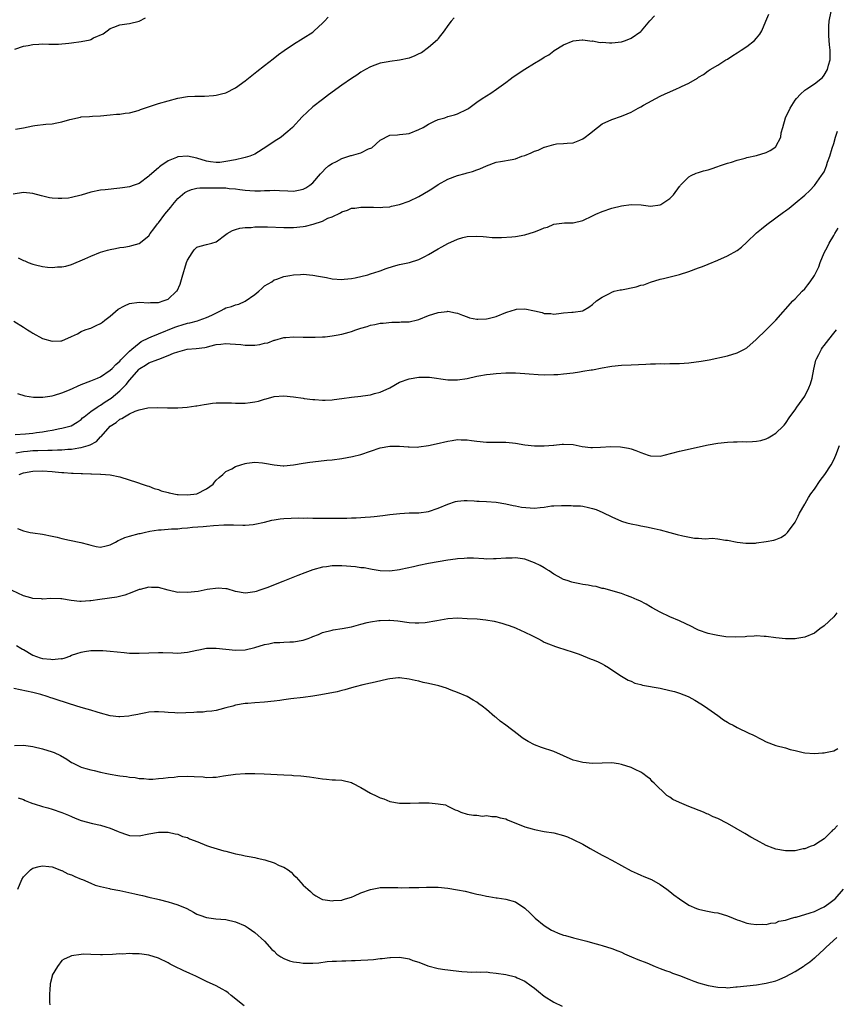
# Model space of a CAD drawing. Units: inches. Extents: x 2499000 to 2502000, y 1479000 to 1482000.
# Drawn here: x 2499142 to 2499312, y 1479797 to 1480001 of the extents above; entities that cross this region are included whole.
import ezdxf

# ---------------------------------------------------------------- set-up
doc = ezdxf.new("R2010")
doc.units = ezdxf.units.IN
doc.header["$MEASUREMENT"] = 0
doc.layers.add('LD24991479_10ft', color=133, linetype='Continuous')

msp = doc.modelspace()

# ---------------------------------------------------------------- linework, layer by layer
at = {"layer": 'LD24991479_10ft'}
for points, elevation in [([(2499141.78, 1479923.78), (2499143.34, 1479923.34), (2499145.08, 1479923.08), (2499147.07, 1479923.07), (2499149, 1479923.35), (2499149.44, 1479923.44), (2499151, 1479923.93), (2499152.59, 1479924.59), (2499155, 1479925.67), (2499157, 1479926.43), (2499158.37, 1479927), (2499159, 1479927.28), (2499161, 1479928.62), (2499161.39, 1479929), (2499162.15, 1479929.85), (2499163, 1479930.54), (2499163.2, 1479930.8), (2499165, 1479932.59), (2499165.47, 1479933), (2499167, 1479934.27), (2499167.44, 1479934.56), (2499169, 1479935.34), (2499169.53, 1479935.53), (2499171, 1479936.15), (2499174.44, 1479937.56), (2499175, 1479937.77), (2499175.96, 1479938.04), (2499177, 1479938.37), (2499177.53, 1479938.47), (2499179.11, 1479938.89), (2499179.48, 1479939), (2499181, 1479939.54), (2499182.08, 1479940.08), (2499184.01, 1479941), (2499184.63, 1479941.37), (2499185, 1479941.57), (2499186.14, 1479941.86), (2499187, 1479942.22), (2499187.66, 1479942.34), (2499189, 1479942.94), (2499191, 1479944.35), (2499191.83, 1479945), (2499192.45, 1479945.55), (2499193, 1479946.11), (2499194.5, 1479947), (2499195, 1479947.38), (2499195.53, 1479947.53), (2499197, 1479948.07), (2499198.25, 1479948.25), (2499199, 1479948.42), (2499200.48, 1479948.48), (2499201, 1479948.53), (2499203, 1479948.36), (2499204.16, 1479948.16), (2499205, 1479947.98), (2499205.85, 1479947.85), (2499207, 1479947.6), (2499209, 1479947.47), (2499209.5, 1479947.5), (2499211, 1479947.67), (2499211.79, 1479947.79), (2499214.43, 1479948.43), (2499215, 1479948.61), (2499216.79, 1479949.21), (2499217, 1479949.27), (2499218.25, 1479949.75), (2499219.77, 1479950.23), (2499221, 1479950.56), (2499223.03, 1479950.97), (2499225, 1479951.59), (2499226.25, 1479952.25), (2499227, 1479952.61), (2499229, 1479953.82), (2499229.78, 1479954.22), (2499231, 1479954.94), (2499233, 1479955.83), (2499234.14, 1479956.14), (2499235, 1479956.35), (2499237, 1479956.46), (2499238.34, 1479956.34), (2499239, 1479956.3), (2499240.18, 1479956.18), (2499242.13, 1479956.13), (2499244.28, 1479956.28), (2499245, 1479956.38), (2499247, 1479956.72), (2499249, 1479957.34), (2499250.21, 1479957.79), (2499251, 1479958.19), (2499251.67, 1479958.33), (2499253, 1479958.92), (2499255.17, 1479959.17), (2499257, 1479959.22), (2499259, 1479959.7), (2499261, 1479960.64), (2499261.71, 1479961), (2499263, 1479961.57), (2499265, 1479962.23), (2499267, 1479962.73), (2499269, 1479963.02), (2499271.08, 1479962.92), (2499273, 1479962.69), (2499275, 1479962.93), (2499275.14, 1479963), (2499277, 1479964.27), (2499277.77, 1479965), (2499279, 1479966.71), (2499279.14, 1479966.86), (2499279.26, 1479967), (2499281, 1479968.75), (2499281.45, 1479969), (2499282.51, 1479969.49), (2499283, 1479969.61), (2499284.03, 1479969.97), (2499285, 1479970.19), (2499285.59, 1479970.41), (2499287, 1479970.86), (2499287.34, 1479971), (2499289, 1479971.55), (2499289.79, 1479971.79), (2499291, 1479972.2), (2499292.62, 1479972.62), (2499293, 1479972.74), (2499295, 1479973.17), (2499297, 1479973.77), (2499297.8, 1479974.2), (2499299, 1479974.96), (2499299.04, 1479975), (2499300.03, 1479977), (2499300.14, 1479977.86), (2499300.44, 1479979), (2499301.03, 1479981), (2499301.97, 1479983), (2499303, 1479984.64), (2499303.27, 1479985), (2499304.1, 1479985.9), (2499305, 1479986.68), (2499305.42, 1479987), (2499307, 1479988.01), (2499308.65, 1479989.35), (2499309, 1479989.82), (2499309.71, 1479991), (2499309.9, 1479991.9), (2499310.25, 1479993), (2499310.27, 1479993.73), (2499310.26, 1479995), (2499310.14, 1479996.14), (2499309.98, 1479997.98), (2499309.97, 1479999), (2499309.99, 1479999.99), (2499310.08, 1480001), (2499310.46, 1480003)], 8060), ([(2499232.31, 1480001.69), (2499231.7, 1480001), (2499231, 1480000.11), (2499230.27, 1479999), (2499229, 1479997.42), (2499228.83, 1479997.17), (2499227, 1479995.56), (2499225.53, 1479994.47), (2499225, 1479994.23), (2499224.19, 1479993.81), (2499223, 1479993.34), (2499221, 1479992.91), (2499219, 1479992.69), (2499218.6, 1479992.6), (2499217, 1479992.32), (2499215.89, 1479991.89), (2499215, 1479991.58), (2499213.94, 1479991), (2499213, 1479990.44), (2499212.15, 1479989.85), (2499211, 1479989.13), (2499209, 1479987.76), (2499206.25, 1479985.75), (2499205, 1479984.8), (2499203, 1479983.23), (2499201.83, 1479982.17), (2499200.83, 1479981.17), (2499198.77, 1479979), (2499197.84, 1479978.16), (2499197, 1479977.45), (2499196.45, 1479977), (2499195, 1479976.04), (2499193.51, 1479975), (2499191, 1479973.46), (2499189.93, 1479973), (2499189, 1479972.72), (2499188.68, 1479972.68), (2499187, 1479972.3), (2499185, 1479971.9), (2499183.74, 1479971.74), (2499183, 1479971.69), (2499181.83, 1479971.83), (2499181, 1479971.98), (2499179, 1479972.64), (2499177, 1479973.05), (2499175, 1479972.86), (2499174.73, 1479972.73), (2499173, 1479972.04), (2499171.47, 1479971), (2499171.2, 1479970.8), (2499171, 1479970.6), (2499169.13, 1479969), (2499169, 1479968.86), (2499167, 1479967.37), (2499165.95, 1479967), (2499165, 1479966.69), (2499163.56, 1479966.44), (2499163, 1479966.36), (2499159.93, 1479966.07), (2499159, 1479965.97), (2499157, 1479965.55), (2499155, 1479964.93), (2499153, 1479964.43), (2499152.35, 1479964.35), (2499151, 1479964.23), (2499150.23, 1479964.23), (2499149, 1479964.32), (2499148.41, 1479964.41), (2499146.78, 1479964.78), (2499145, 1479965.27), (2499143, 1479965.49), (2499140.87, 1479965.13)], 8090), ([(2499141, 1479938.78), (2499143, 1479937.55), (2499143.88, 1479937), (2499144.58, 1479936.58), (2499145, 1479936.29), (2499147, 1479935.24), (2499149, 1479934.68), (2499150.76, 1479934.76), (2499151, 1479934.74), (2499153, 1479935.61), (2499154.21, 1479936.21), (2499155, 1479936.65), (2499155.84, 1479937), (2499156.69, 1479937.31), (2499157, 1479937.39), (2499158.11, 1479937.89), (2499159, 1479938.31), (2499159.4, 1479938.6), (2499159.87, 1479939), (2499161, 1479939.86), (2499162.69, 1479941.31), (2499163.99, 1479942.01), (2499165, 1479942.44), (2499167, 1479942.76), (2499169, 1479942.62), (2499169.33, 1479942.67), (2499171, 1479942.69), (2499171.22, 1479942.78), (2499172, 1479943), (2499173, 1479943.4), (2499174.76, 1479945), (2499174.87, 1479945.13), (2499175.53, 1479946.47), (2499175.68, 1479947), (2499175.9, 1479947.9), (2499176.83, 1479951), (2499177, 1479951.48), (2499178, 1479953), (2499178.42, 1479953.58), (2499179, 1479954.15), (2499179.64, 1479954.36), (2499181, 1479954.73), (2499181.23, 1479954.77), (2499182.08, 1479955), (2499183, 1479955.29), (2499185, 1479956.79), (2499185.25, 1479957), (2499186.36, 1479957.64), (2499187, 1479957.81), (2499187.89, 1479958.11), (2499189, 1479958.23), (2499190.22, 1479958.22), (2499191, 1479958.34), (2499191.6, 1479958.4), (2499193, 1479958.36), (2499193.62, 1479958.38), (2499197, 1479958.26), (2499199, 1479958.25), (2499201, 1479958.45), (2499201.47, 1479958.53), (2499203.07, 1479958.93), (2499205, 1479959.58), (2499206.14, 1479960.14), (2499207, 1479960.47), (2499208.72, 1479961.28), (2499209, 1479961.48), (2499210.19, 1479961.81), (2499211, 1479962.21), (2499211.74, 1479962.26), (2499213, 1479962.45), (2499215.58, 1479962.42), (2499217, 1479962.39), (2499217.54, 1479962.46), (2499219, 1479962.54), (2499219.35, 1479962.65), (2499221, 1479962.99), (2499223, 1479963.72), (2499225, 1479964.64), (2499227, 1479965.83), (2499227.72, 1479966.28), (2499229, 1479967.17), (2499231, 1479968.29), (2499232.99, 1479969.01), (2499234.57, 1479969.43), (2499235, 1479969.57), (2499236.13, 1479969.87), (2499237, 1479970.22), (2499237.61, 1479970.39), (2499239, 1479971.05), (2499241, 1479971.78), (2499241.92, 1479971.92), (2499244.33, 1479972.33), (2499245, 1479972.48), (2499246.36, 1479973), (2499247, 1479973.19), (2499248.31, 1479973.69), (2499249, 1479974.04), (2499249.74, 1479974.26), (2499251, 1479974.91), (2499251.08, 1479974.92), (2499253, 1479975.46), (2499253.56, 1479975.56), (2499255, 1479975.63), (2499255.73, 1479975.73), (2499257, 1479975.77), (2499258.37, 1479976.37), (2499259, 1479976.62), (2499259.45, 1479977), (2499260.35, 1479977.65), (2499262.01, 1479979), (2499263, 1479979.71), (2499265, 1479980.65), (2499267, 1479981.32), (2499268.2, 1479981.8), (2499269, 1479982.16), (2499270.49, 1479983), (2499271, 1479983.26), (2499271.59, 1479983.59), (2499275, 1479985.45), (2499276.05, 1479985.95), (2499277, 1479986.38), (2499278.4, 1479987), (2499279, 1479987.24), (2499279.48, 1479987.48), (2499281, 1479988.18), (2499282.78, 1479989.22), (2499283, 1479989.39), (2499284.02, 1479989.98), (2499285, 1479990.73), (2499285.41, 1479991), (2499287, 1479991.93), (2499288.67, 1479993), (2499289, 1479993.17), (2499290.1, 1479993.9), (2499291, 1479994.45), (2499291.82, 1479995), (2499293, 1479995.75), (2499294.58, 1479997), (2499295, 1479997.47), (2499295.67, 1479998.33), (2499296.12, 1479999), (2499296.96, 1480001), (2499297.53, 1480002.47)], 8070), ([(2499141.24, 1479995.24), (2499143, 1479995.82), (2499143.98, 1479995.98), (2499145, 1479996.18), (2499146.24, 1479996.24), (2499147, 1479996.31), (2499148.26, 1479996.26), (2499149, 1479996.28), (2499150.27, 1479996.27), (2499152.45, 1479996.45), (2499153, 1479996.54), (2499155, 1479996.79), (2499156.82, 1479997.18), (2499157, 1479997.25), (2499157.54, 1479997.54), (2499159.57, 1479998.43), (2499160.39, 1479999), (2499161, 1479999.48), (2499161.78, 1479999.78), (2499163, 1480000.27), (2499164.45, 1480000.45), (2499165, 1480000.53), (2499167, 1480001.02), (2499168.31, 1480001.69)], 8110), ([(2499141.36, 1479978.64), (2499143, 1479978.92), (2499145, 1479979.34), (2499145.36, 1479979.36), (2499147.63, 1479979.63), (2499149, 1479979.76), (2499149.97, 1479979.97), (2499151, 1479980.15), (2499152.64, 1479980.64), (2499154.87, 1479981.13), (2499155, 1479981.17), (2499156.74, 1479981.26), (2499157.32, 1479981.32), (2499159, 1479981.4), (2499161, 1479981.6), (2499162.29, 1479981.71), (2499163, 1479981.75), (2499164.09, 1479981.91), (2499165, 1479981.99), (2499166.33, 1479982.33), (2499167, 1479982.54), (2499167.32, 1479982.68), (2499171, 1479983.92), (2499173, 1479984.53), (2499175, 1479985.05), (2499177, 1479985.39), (2499178.56, 1479985.44), (2499179, 1479985.48), (2499180.54, 1479985.46), (2499182.41, 1479985.59), (2499183, 1479985.66), (2499184.07, 1479985.93), (2499185, 1479986.18), (2499187, 1479987.19), (2499189, 1479988.63), (2499191.42, 1479990.58), (2499193, 1479991.84), (2499194.78, 1479993.22), (2499195.92, 1479994.08), (2499197.08, 1479994.92), (2499199, 1479996.26), (2499203, 1479998.77), (2499203.13, 1479998.87), (2499203.29, 1479999), (2499205, 1480000.59), (2499205.41, 1480001), (2499206.17, 1480001.83)], 8100), ([(2499141.91, 1479951.91), (2499143, 1479951.42), (2499143.31, 1479951.31), (2499144.02, 1479951), (2499145, 1479950.62), (2499145.52, 1479950.48), (2499147, 1479950.12), (2499147.99, 1479950.01), (2499149, 1479949.96), (2499150.07, 1479950.07), (2499151, 1479950.08), (2499151.78, 1479950.22), (2499153, 1479950.55), (2499155.72, 1479951.72), (2499157, 1479952.32), (2499159, 1479953.1), (2499160.48, 1479953.52), (2499161, 1479953.7), (2499162.13, 1479953.87), (2499163, 1479954.1), (2499163.82, 1479954.18), (2499165, 1479954.37), (2499165.51, 1479954.49), (2499167, 1479954.93), (2499169, 1479956.49), (2499169.32, 1479957), (2499170.07, 1479957.93), (2499170.82, 1479959), (2499171, 1479959.19), (2499172.36, 1479961), (2499173.55, 1479962.45), (2499173.98, 1479963), (2499175, 1479964.23), (2499176.49, 1479965.51), (2499177, 1479965.79), (2499177.87, 1479966.13), (2499179, 1479966.36), (2499179.56, 1479966.44), (2499181, 1479966.46), (2499182.46, 1479966.46), (2499183, 1479966.47), (2499183.56, 1479966.44), (2499185, 1479966.44), (2499185.66, 1479966.34), (2499187, 1479966.24), (2499187.9, 1479966.1), (2499189, 1479965.96), (2499189.93, 1479965.93), (2499191, 1479965.85), (2499192.16, 1479965.84), (2499193, 1479965.92), (2499194.11, 1479965.89), (2499195, 1479965.97), (2499196.11, 1479965.89), (2499197.85, 1479965.85), (2499199, 1479965.8), (2499200.04, 1479965.96), (2499201, 1479966.18), (2499201.54, 1479966.46), (2499202.38, 1479967), (2499203, 1479967.52), (2499204.62, 1479969.38), (2499205, 1479969.75), (2499205.59, 1479970.41), (2499206.28, 1479971), (2499207, 1479971.51), (2499207.95, 1479971.95), (2499209, 1479972.52), (2499210.86, 1479973.14), (2499211, 1479973.17), (2499212.45, 1479973.55), (2499213, 1479973.74), (2499214.54, 1479974.54), (2499215.22, 1479974.78), (2499217, 1479976.36), (2499219, 1479977.35), (2499220.57, 1479977.43), (2499221, 1479977.49), (2499222.37, 1479977.63), (2499223, 1479977.73), (2499225, 1479978.54), (2499225.87, 1479979), (2499227, 1479979.69), (2499228.26, 1479980.26), (2499229, 1479980.61), (2499230.38, 1479981), (2499231, 1479981.22), (2499232.4, 1479981.6), (2499233, 1479981.82), (2499235, 1479982.75), (2499235.13, 1479982.87), (2499235.35, 1479983), (2499237, 1479984.21), (2499238.13, 1479985), (2499239.89, 1479986.11), (2499241.09, 1479986.91), (2499243, 1479988.3), (2499243.9, 1479989), (2499244.55, 1479989.45), (2499247, 1479991.04), (2499249, 1479992.31), (2499250.15, 1479993), (2499250.67, 1479993.33), (2499251, 1479993.57), (2499251.93, 1479994.07), (2499253, 1479994.88), (2499253.08, 1479994.91), (2499255, 1479996.08), (2499257, 1479996.93), (2499258.84, 1479997.16), (2499259, 1479997.17), (2499260.9, 1479996.9), (2499261, 1479996.91), (2499262.61, 1479996.61), (2499263, 1479996.64), (2499264.53, 1479996.53), (2499265, 1479996.56), (2499267, 1479996.75), (2499267.82, 1479997), (2499269, 1479997.49), (2499271, 1479998.89), (2499271.13, 1479999), (2499272.89, 1480001.11), (2499273.87, 1480002.13)], 8080), ([(2499141.31, 1479915.31), (2499143.45, 1479915.45), (2499145, 1479915.61), (2499145.72, 1479915.72), (2499147, 1479915.88), (2499148.1, 1479916.1), (2499149, 1479916.22), (2499150.53, 1479916.53), (2499151, 1479916.59), (2499152.67, 1479917), (2499152.92, 1479917.08), (2499154.15, 1479917.85), (2499155, 1479918.43), (2499155.27, 1479918.73), (2499155.58, 1479919), (2499157, 1479920.06), (2499158.33, 1479921), (2499158.73, 1479921.27), (2499159, 1479921.38), (2499159.95, 1479922.05), (2499161.18, 1479922.82), (2499163, 1479924.37), (2499163.65, 1479925), (2499164.3, 1479925.7), (2499165, 1479926.57), (2499167, 1479928.87), (2499167.18, 1479929), (2499168.31, 1479929.69), (2499169, 1479930.14), (2499170.89, 1479930.89), (2499171.06, 1479930.94), (2499173, 1479931.67), (2499174.15, 1479932.15), (2499175, 1479932.46), (2499176.98, 1479932.98), (2499178.86, 1479933.14), (2499180.64, 1479933.36), (2499181, 1479933.45), (2499181.64, 1479933.64), (2499183, 1479933.96), (2499183.95, 1479934.05), (2499185, 1479934.2), (2499185.86, 1479934.14), (2499188.06, 1479933.94), (2499189, 1479933.84), (2499189.86, 1479933.86), (2499191, 1479933.86), (2499192.04, 1479933.96), (2499193, 1479934.22), (2499193.69, 1479934.31), (2499195, 1479934.87), (2499195.12, 1479934.88), (2499197, 1479935.41), (2499197.45, 1479935.45), (2499199, 1479935.53), (2499201, 1479935.51), (2499201.48, 1479935.48), (2499203, 1479935.49), (2499203.47, 1479935.47), (2499205, 1479935.57), (2499205.58, 1479935.58), (2499207, 1479935.74), (2499207.88, 1479935.88), (2499209, 1479936.08), (2499210.55, 1479936.55), (2499211, 1479936.66), (2499211.95, 1479937), (2499212.74, 1479937.26), (2499213, 1479937.39), (2499214.3, 1479937.7), (2499215, 1479938), (2499215.9, 1479938.1), (2499217, 1479938.39), (2499217.58, 1479938.42), (2499219.41, 1479938.59), (2499221, 1479938.59), (2499221.35, 1479938.65), (2499223, 1479938.7), (2499223.24, 1479938.76), (2499224.47, 1479939), (2499225, 1479939.13), (2499227, 1479939.95), (2499229, 1479940.63), (2499230.84, 1479940.84), (2499231, 1479940.85), (2499232.57, 1479940.57), (2499233, 1479940.47), (2499234.03, 1479940.03), (2499235, 1479939.72), (2499235.52, 1479939.52), (2499237, 1479939.23), (2499237.22, 1479939.22), (2499239, 1479939.28), (2499239.36, 1479939.36), (2499241, 1479939.81), (2499243, 1479940.58), (2499244.32, 1479941), (2499244.82, 1479941.18), (2499245, 1479941.24), (2499245.27, 1479941.27), (2499247, 1479941.39), (2499248.96, 1479940.96), (2499250.58, 1479940.58), (2499251, 1479940.41), (2499252.38, 1479940.38), (2499253, 1479940.29), (2499254.5, 1479940.5), (2499255, 1479940.51), (2499256.69, 1479940.69), (2499257, 1479940.68), (2499259, 1479940.96), (2499259.09, 1479941), (2499260.26, 1479941.74), (2499261, 1479942.25), (2499261.8, 1479943), (2499263, 1479943.77), (2499264.54, 1479944.54), (2499265, 1479944.82), (2499265.5, 1479945), (2499266.71, 1479945.29), (2499267, 1479945.32), (2499270.07, 1479945.93), (2499271, 1479946.24), (2499271.63, 1479946.37), (2499273, 1479946.9), (2499275, 1479947.51), (2499275.69, 1479947.69), (2499279, 1479948.48), (2499281, 1479949.12), (2499283, 1479949.88), (2499283.83, 1479950.17), (2499285, 1479950.66), (2499287, 1479951.46), (2499289, 1479952.34), (2499291, 1479953.47), (2499291.86, 1479954.14), (2499293, 1479955.16), (2499295, 1479957.11), (2499296.03, 1479957.97), (2499297.13, 1479958.87), (2499300.61, 1479961.39), (2499301, 1479961.7), (2499301.76, 1479962.24), (2499303, 1479963.28), (2499305, 1479964.97), (2499306.07, 1479965.93), (2499307, 1479966.95), (2499308.47, 1479969), (2499308.71, 1479969.29), (2499309, 1479969.75), (2499309.52, 1479971), (2499309.75, 1479971.75), (2499310.23, 1479973), (2499310.71, 1479974.71), (2499311, 1479975.64), (2499311.35, 1479977), (2499311.78, 1479978.22)], 8050), ([(2499141.47, 1479911.47), (2499143, 1479911.78), (2499143.85, 1479911.85), (2499145, 1479911.97), (2499146.01, 1479912.01), (2499148.07, 1479912.07), (2499149, 1479912.05), (2499150.11, 1479912.11), (2499151, 1479912.12), (2499152.24, 1479912.24), (2499153, 1479912.28), (2499154.53, 1479912.53), (2499155, 1479912.58), (2499156.46, 1479913), (2499156.87, 1479913.13), (2499158.14, 1479913.86), (2499159, 1479914.81), (2499159.11, 1479914.89), (2499161, 1479917.04), (2499162.23, 1479917.77), (2499163, 1479918.49), (2499163.39, 1479918.61), (2499163.94, 1479919), (2499165, 1479919.6), (2499166.16, 1479920.16), (2499167, 1479920.42), (2499168.82, 1479920.82), (2499170.91, 1479920.91), (2499172.87, 1479920.87), (2499173, 1479920.85), (2499175, 1479920.82), (2499176.95, 1479920.95), (2499178.76, 1479921.24), (2499179, 1479921.26), (2499180.46, 1479921.54), (2499181, 1479921.59), (2499182.23, 1479921.77), (2499183, 1479921.84), (2499184.12, 1479921.88), (2499185, 1479921.89), (2499186.14, 1479921.86), (2499187, 1479921.8), (2499188.17, 1479921.83), (2499189, 1479921.79), (2499190.04, 1479921.96), (2499191, 1479922.08), (2499191.75, 1479922.25), (2499193, 1479922.64), (2499193.31, 1479922.69), (2499195, 1479923.21), (2499197, 1479923.35), (2499199, 1479923.12), (2499201, 1479922.81), (2499201.2, 1479922.8), (2499203, 1479922.56), (2499203.44, 1479922.56), (2499205, 1479922.41), (2499205.54, 1479922.46), (2499207, 1479922.47), (2499207.44, 1479922.56), (2499209, 1479922.75), (2499211, 1479923.06), (2499213, 1479923.29), (2499213.35, 1479923.35), (2499215, 1479923.54), (2499215.79, 1479923.79), (2499217, 1479924.09), (2499218.96, 1479925), (2499221, 1479926.15), (2499223, 1479926.88), (2499225, 1479927.19), (2499227.19, 1479927.19), (2499231, 1479926.65), (2499233, 1479926.63), (2499235, 1479926.93), (2499237, 1479927.39), (2499237.44, 1479927.44), (2499239, 1479927.74), (2499239.81, 1479927.81), (2499241, 1479927.95), (2499243, 1479928.06), (2499244.09, 1479928.09), (2499245, 1479928.08), (2499247, 1479927.97), (2499247.87, 1479927.87), (2499249.74, 1479927.74), (2499251, 1479927.69), (2499253, 1479927.72), (2499253.78, 1479927.78), (2499255, 1479927.86), (2499257, 1479928.12), (2499258.33, 1479928.33), (2499259, 1479928.41), (2499260.7, 1479928.7), (2499261, 1479928.73), (2499263, 1479929.13), (2499264.59, 1479929.41), (2499265, 1479929.5), (2499267, 1479929.7), (2499269, 1479929.77), (2499272.08, 1479929.92), (2499273, 1479929.98), (2499274.03, 1479929.97), (2499275, 1479930.03), (2499276.01, 1479929.99), (2499277, 1479930.02), (2499278, 1479930), (2499279, 1479930.03), (2499281, 1479930.17), (2499283.51, 1479930.49), (2499285.21, 1479930.79), (2499289, 1479931.63), (2499291, 1479932.21), (2499292.51, 1479933), (2499293, 1479933.3), (2499294.95, 1479935), (2499297, 1479936.99), (2499299, 1479939.03), (2499302.56, 1479943), (2499303, 1479943.43), (2499304.49, 1479945), (2499305, 1479945.49), (2499305.66, 1479946.34), (2499306.13, 1479947), (2499307, 1479948.3), (2499307.9, 1479950.1), (2499308.19, 1479951), (2499309.02, 1479953), (2499309.75, 1479954.25), (2499310.08, 1479955), (2499311, 1479956.54), (2499311.26, 1479957), (2499311.92, 1479958.08)], 8040), ([(2499142.15, 1479907), (2499143, 1479907.33), (2499145, 1479907.73), (2499147, 1479907.8), (2499149, 1479907.61), (2499149.57, 1479907.57), (2499151, 1479907.4), (2499151.4, 1479907.4), (2499153, 1479907.3), (2499153.31, 1479907.31), (2499155, 1479907.23), (2499155.24, 1479907.24), (2499157, 1479907.13), (2499157.14, 1479907.14), (2499159, 1479907.05), (2499159.06, 1479907.06), (2499161, 1479906.92), (2499163, 1479906.5), (2499166.68, 1479905.32), (2499167.61, 1479905), (2499168.67, 1479904.67), (2499169, 1479904.61), (2499170.09, 1479904.09), (2499171, 1479903.92), (2499171.6, 1479903.6), (2499173, 1479903.29), (2499173.21, 1479903.21), (2499174.88, 1479902.89), (2499175.11, 1479902.89), (2499177, 1479902.77), (2499179, 1479903.02), (2499181, 1479904.03), (2499182.33, 1479905), (2499182.61, 1479905.39), (2499183, 1479905.82), (2499183.58, 1479906.42), (2499184.35, 1479907), (2499185, 1479907.6), (2499186.19, 1479908.19), (2499187, 1479908.64), (2499188.11, 1479909), (2499189, 1479909.31), (2499189.34, 1479909.34), (2499191, 1479909.58), (2499192.56, 1479909.44), (2499193, 1479909.38), (2499194.99, 1479908.99), (2499196.84, 1479908.84), (2499197, 1479908.83), (2499199, 1479909), (2499201, 1479909.37), (2499202.42, 1479909.58), (2499204.21, 1479909.79), (2499205.95, 1479909.95), (2499207, 1479910.07), (2499209, 1479910.35), (2499211.27, 1479910.73), (2499213, 1479911.14), (2499217, 1479912.55), (2499219, 1479912.92), (2499221, 1479912.9), (2499222.75, 1479912.75), (2499223, 1479912.74), (2499224.71, 1479912.71), (2499225, 1479912.74), (2499227, 1479913), (2499228.6, 1479913.4), (2499231, 1479913.95), (2499231.93, 1479914.07), (2499233, 1479914.24), (2499233.8, 1479914.2), (2499235, 1479914.2), (2499235.94, 1479914.06), (2499237, 1479913.91), (2499239, 1479913.71), (2499243, 1479913.72), (2499244.43, 1479913.57), (2499245, 1479913.49), (2499247, 1479913.16), (2499249, 1479912.96), (2499251, 1479912.95), (2499252.9, 1479913.1), (2499253, 1479913.12), (2499254.73, 1479913.27), (2499255, 1479913.32), (2499257, 1479913.2), (2499258.84, 1479912.84), (2499260.63, 1479912.63), (2499261, 1479912.63), (2499262.69, 1479912.69), (2499264.83, 1479912.83), (2499266.78, 1479912.78), (2499268.49, 1479912.49), (2499269, 1479912.34), (2499269.99, 1479911.99), (2499271, 1479911.57), (2499272.52, 1479911), (2499273, 1479910.85), (2499275, 1479910.8), (2499275.87, 1479911), (2499279, 1479911.86), (2499285, 1479913.15), (2499287, 1479913.51), (2499289, 1479913.73), (2499290.21, 1479913.79), (2499291, 1479913.81), (2499292.18, 1479913.82), (2499293, 1479913.81), (2499294.14, 1479913.86), (2499295, 1479913.91), (2499295.91, 1479914.09), (2499297, 1479914.41), (2499297.41, 1479914.59), (2499298.12, 1479915), (2499299, 1479915.57), (2499300.5, 1479917), (2499300.74, 1479917.26), (2499301, 1479917.59), (2499301.93, 1479919), (2499303, 1479920.41), (2499303.34, 1479921), (2499305, 1479923.27), (2499305.88, 1479925), (2499306.19, 1479925.81), (2499306.51, 1479927), (2499306.86, 1479928.86), (2499307.31, 1479930.69), (2499307.41, 1479931), (2499307.91, 1479931.91), (2499308.46, 1479933), (2499308.68, 1479933.32), (2499309, 1479933.75), (2499310.02, 1479935), (2499311, 1479936.3), (2499311.56, 1479937)], 8030), ([(2499141.81, 1479895.81), (2499143, 1479895.35), (2499144.43, 1479895), (2499145, 1479894.89), (2499147, 1479894.62), (2499149, 1479894.25), (2499150.02, 1479894.02), (2499151, 1479893.77), (2499152.58, 1479893.42), (2499154.94, 1479892.94), (2499156.5, 1479892.5), (2499157, 1479892.33), (2499158.09, 1479892.09), (2499159, 1479891.96), (2499160.2, 1479892.2), (2499161, 1479892.43), (2499162.11, 1479893), (2499162.67, 1479893.33), (2499163, 1479893.43), (2499164.06, 1479893.94), (2499165, 1479894.25), (2499167, 1479894.77), (2499167.21, 1479894.79), (2499168.04, 1479895), (2499169.25, 1479895.25), (2499171, 1479895.51), (2499171.57, 1479895.57), (2499173.71, 1479895.71), (2499175, 1479895.77), (2499175.89, 1479895.89), (2499177, 1479895.96), (2499178.1, 1479896.1), (2499180.26, 1479896.26), (2499181, 1479896.3), (2499182.43, 1479896.43), (2499184.56, 1479896.56), (2499185, 1479896.57), (2499186.56, 1479896.56), (2499188.51, 1479896.51), (2499189, 1479896.52), (2499190.64, 1479896.64), (2499191, 1479896.7), (2499193, 1479897.13), (2499194.49, 1479897.51), (2499195, 1479897.62), (2499196.21, 1479897.79), (2499197, 1479897.92), (2499200.01, 1479897.99), (2499201, 1479897.93), (2499202, 1479898), (2499203, 1479897.96), (2499204.02, 1479897.98), (2499208.07, 1479897.93), (2499210.05, 1479897.95), (2499211, 1479898), (2499211.98, 1479898.02), (2499213, 1479898.09), (2499213.87, 1479898.13), (2499215, 1479898.23), (2499215.72, 1479898.28), (2499217.52, 1479898.48), (2499219, 1479898.69), (2499221.05, 1479898.95), (2499223, 1479899.06), (2499225, 1479899.08), (2499227, 1479899.34), (2499229, 1479900.01), (2499231, 1479900.89), (2499232.58, 1479901.42), (2499233, 1479901.5), (2499234.37, 1479901.63), (2499235, 1479901.59), (2499236.43, 1479901.57), (2499237, 1479901.5), (2499237.47, 1479901.47), (2499239, 1479901.43), (2499241, 1479901.28), (2499243, 1479900.92), (2499244.56, 1479900.56), (2499245, 1479900.51), (2499246.26, 1479900.26), (2499248.1, 1479900.1), (2499249, 1479900.05), (2499250.18, 1479900.18), (2499251, 1479900.26), (2499252.48, 1479900.48), (2499253, 1479900.54), (2499254.58, 1479900.58), (2499255, 1479900.57), (2499256.57, 1479900.57), (2499257, 1479900.52), (2499258.48, 1479900.48), (2499259, 1479900.41), (2499260.18, 1479900.18), (2499261, 1479899.98), (2499261.73, 1479899.73), (2499263.15, 1479899.15), (2499265, 1479898.21), (2499267, 1479897.33), (2499268.09, 1479897), (2499269, 1479896.75), (2499270.48, 1479896.48), (2499271, 1479896.36), (2499272.17, 1479896.17), (2499273.81, 1479895.81), (2499275, 1479895.52), (2499277, 1479894.96), (2499278.56, 1479894.56), (2499279.7, 1479894.3), (2499282.16, 1479893.84), (2499283, 1479893.79), (2499284.33, 1479893.67), (2499285.79, 1479893.79), (2499287, 1479893.67), (2499288.6, 1479893.4), (2499289, 1479893.36), (2499290.96, 1479892.96), (2499292.76, 1479892.76), (2499294.8, 1479892.8), (2499295, 1479892.81), (2499297, 1479893.09), (2499298.58, 1479893.42), (2499299, 1479893.55), (2499300.06, 1479893.94), (2499301, 1479894.54), (2499301.44, 1479895), (2499303, 1479897.14), (2499303.62, 1479898.38), (2499303.9, 1479899), (2499305, 1479900.83), (2499305.08, 1479901), (2499305.79, 1479902.21), (2499306.29, 1479903), (2499307, 1479903.99), (2499308.22, 1479905.78), (2499309.16, 1479907), (2499310.45, 1479909), (2499311, 1479910.03), (2499311.43, 1479911), (2499312.21, 1479913)], 8020), ([(2499311.66, 1479878.34), (2499311, 1479877.49), (2499309, 1479875.6), (2499308.12, 1479875), (2499307, 1479874.11), (2499305, 1479873.25), (2499303.38, 1479873), (2499303, 1479872.93), (2499301, 1479872.91), (2499299, 1479873.12), (2499297, 1479873.41), (2499296.58, 1479873.42), (2499295, 1479873.53), (2499294.53, 1479873.47), (2499293, 1479873.42), (2499292.64, 1479873.36), (2499290.73, 1479873.27), (2499288.64, 1479873.36), (2499287, 1479873.59), (2499286.26, 1479873.74), (2499285, 1479874.05), (2499283, 1479874.75), (2499282.44, 1479875), (2499281.5, 1479875.5), (2499279, 1479876.69), (2499277, 1479877.52), (2499275, 1479878.44), (2499273.39, 1479879.39), (2499273, 1479879.59), (2499272.11, 1479880.11), (2499270.78, 1479880.78), (2499270.27, 1479881), (2499269, 1479881.58), (2499268.07, 1479881.93), (2499267, 1479882.36), (2499263.35, 1479883.35), (2499263, 1479883.38), (2499261.76, 1479883.76), (2499261, 1479883.85), (2499260.08, 1479884.08), (2499259, 1479884.23), (2499258.36, 1479884.36), (2499257, 1479884.6), (2499256.69, 1479884.69), (2499255.76, 1479885), (2499255, 1479885.26), (2499253.87, 1479885.87), (2499253, 1479886.36), (2499251.99, 1479887), (2499251.41, 1479887.41), (2499251, 1479887.65), (2499250.14, 1479888.14), (2499249, 1479888.72), (2499247, 1479889.44), (2499246.51, 1479889.49), (2499245, 1479889.73), (2499244.31, 1479889.69), (2499243, 1479889.67), (2499241, 1479889.51), (2499240.47, 1479889.53), (2499239, 1479889.48), (2499238.45, 1479889.55), (2499236.35, 1479889.65), (2499235, 1479889.68), (2499234.38, 1479889.62), (2499233, 1479889.51), (2499232.57, 1479889.43), (2499231, 1479889.23), (2499229, 1479888.92), (2499227, 1479888.56), (2499225, 1479888.14), (2499223.86, 1479887.86), (2499221.29, 1479887.29), (2499221, 1479887.24), (2499219, 1479886.98), (2499217, 1479887.06), (2499215.34, 1479887.34), (2499215, 1479887.37), (2499213.63, 1479887.63), (2499213, 1479887.68), (2499211.85, 1479887.85), (2499209, 1479888.06), (2499208.04, 1479888.04), (2499207, 1479888.05), (2499205.88, 1479887.88), (2499205, 1479887.78), (2499203, 1479887.22), (2499201.36, 1479886.64), (2499199.91, 1479886.09), (2499196.8, 1479884.8), (2499193.5, 1479883.5), (2499192.02, 1479883), (2499191.24, 1479882.76), (2499191, 1479882.67), (2499189.52, 1479882.48), (2499189, 1479882.39), (2499187, 1479882.76), (2499185.28, 1479883.28), (2499185, 1479883.28), (2499183.41, 1479883.41), (2499181.13, 1479883.13), (2499179.22, 1479882.78), (2499177, 1479882.51), (2499175.41, 1479882.59), (2499175, 1479882.57), (2499173.05, 1479883), (2499171, 1479883.55), (2499169.59, 1479883.59), (2499169, 1479883.65), (2499167.19, 1479883.19), (2499167, 1479883.15), (2499165.49, 1479882.51), (2499164.02, 1479881.98), (2499162.4, 1479881.6), (2499158.89, 1479881.11), (2499157, 1479880.78), (2499156.78, 1479880.78), (2499155, 1479880.64), (2499154.69, 1479880.69), (2499152.88, 1479880.88), (2499152.1, 1479881), (2499151, 1479881.2), (2499150.79, 1479881.21), (2499148.71, 1479881.29), (2499147, 1479881.19), (2499146.78, 1479881.22), (2499145, 1479881.3), (2499144.55, 1479881.45), (2499143, 1479881.86), (2499139.51, 1479883.51)], 8010), ([(2499141.57, 1479871.57), (2499142.49, 1479871), (2499142.82, 1479870.82), (2499143, 1479870.7), (2499145, 1479869.52), (2499146.46, 1479869), (2499147, 1479868.85), (2499148.7, 1479868.7), (2499149, 1479868.63), (2499150.83, 1479868.83), (2499151, 1479868.81), (2499151.7, 1479869), (2499152.64, 1479869.36), (2499153, 1479869.53), (2499154.08, 1479869.92), (2499155, 1479870.18), (2499155.67, 1479870.33), (2499157, 1479870.48), (2499158.5, 1479870.5), (2499159, 1479870.54), (2499159.49, 1479870.51), (2499161, 1479870.39), (2499163.93, 1479870.07), (2499165, 1479869.99), (2499165.98, 1479869.98), (2499167, 1479869.94), (2499171, 1479870.12), (2499171.9, 1479870.1), (2499174, 1479870), (2499175, 1479869.97), (2499177, 1479870.16), (2499179, 1479870.6), (2499179.35, 1479870.65), (2499181, 1479870.98), (2499183, 1479871.03), (2499187, 1479870.6), (2499189, 1479870.64), (2499191, 1479871.1), (2499193, 1479871.73), (2499193.89, 1479871.89), (2499195, 1479872.15), (2499196.17, 1479872.17), (2499197, 1479872.26), (2499198.28, 1479872.28), (2499199, 1479872.34), (2499201, 1479872.66), (2499202.03, 1479873), (2499202.73, 1479873.27), (2499203, 1479873.39), (2499204.17, 1479873.83), (2499205, 1479874.23), (2499207, 1479874.75), (2499207.2, 1479874.8), (2499209.08, 1479875.08), (2499211, 1479875.45), (2499213, 1479875.95), (2499214.3, 1479876.3), (2499215, 1479876.46), (2499216.73, 1479876.73), (2499217, 1479876.76), (2499218.79, 1479876.79), (2499219, 1479876.78), (2499220.64, 1479876.64), (2499223, 1479876.32), (2499224.22, 1479876.22), (2499225, 1479876.23), (2499226.31, 1479876.31), (2499228.72, 1479876.72), (2499231, 1479877.13), (2499233, 1479877.26), (2499235, 1479877.18), (2499237.06, 1479877.06), (2499238.89, 1479876.89), (2499240.59, 1479876.59), (2499242.19, 1479876.19), (2499243, 1479875.9), (2499243.71, 1479875.71), (2499245, 1479875.19), (2499245.14, 1479875.14), (2499247, 1479874.32), (2499248.4, 1479873.6), (2499249.64, 1479873), (2499250.53, 1479872.53), (2499251, 1479872.26), (2499251.87, 1479871.87), (2499253.31, 1479871.31), (2499254.39, 1479871), (2499254.85, 1479870.85), (2499255.25, 1479870.75), (2499257, 1479870.2), (2499258.22, 1479869.78), (2499260.74, 1479868.74), (2499261, 1479868.66), (2499262.14, 1479868.14), (2499263, 1479867.74), (2499263.48, 1479867.48), (2499264.28, 1479867), (2499265, 1479866.53), (2499267, 1479865.19), (2499268.37, 1479864.37), (2499269, 1479864.12), (2499269.77, 1479863.77), (2499271, 1479863.46), (2499271.35, 1479863.35), (2499275, 1479862.67), (2499277, 1479862.24), (2499278, 1479862), (2499279, 1479861.69), (2499280.81, 1479861), (2499281, 1479860.91), (2499282.24, 1479860.24), (2499283.48, 1479859.48), (2499284.19, 1479859), (2499287, 1479857), (2499288.15, 1479856.15), (2499289, 1479855.64), (2499289.39, 1479855.39), (2499290.15, 1479855), (2499291, 1479854.53), (2499293.39, 1479853.39), (2499294.26, 1479853), (2499296.07, 1479852.07), (2499297, 1479851.6), (2499299, 1479850.84), (2499301, 1479850.3), (2499301.99, 1479850.01), (2499303, 1479849.79), (2499304.64, 1479849.36), (2499305, 1479849.29), (2499307, 1479849.12), (2499308.7, 1479849.31), (2499309, 1479849.29), (2499309.33, 1479849.33), (2499311, 1479849.7), (2499311.83, 1479850.17)], 8000), ([(2499311.77, 1479834.23), (2499311, 1479833.39), (2499310.77, 1479833.23), (2499310.52, 1479833), (2499309, 1479831.48), (2499307.48, 1479830.52), (2499307, 1479830.15), (2499306.13, 1479829.87), (2499305, 1479829.4), (2499304.65, 1479829.35), (2499303, 1479829), (2499301, 1479828.96), (2499299, 1479829.33), (2499298.48, 1479829.52), (2499297, 1479830.1), (2499295, 1479831.15), (2499293.83, 1479831.83), (2499292.55, 1479832.55), (2499289, 1479834.63), (2499287, 1479835.67), (2499286.04, 1479836.04), (2499285, 1479836.55), (2499284.67, 1479836.67), (2499284, 1479837), (2499281, 1479838.17), (2499279, 1479838.99), (2499277.63, 1479839.63), (2499277, 1479840.11), (2499276.44, 1479840.44), (2499273.81, 1479843), (2499273.38, 1479843.38), (2499273, 1479843.8), (2499272.3, 1479844.3), (2499271.44, 1479845), (2499271, 1479845.29), (2499269.84, 1479845.84), (2499269, 1479846.22), (2499267, 1479846.9), (2499266.38, 1479847), (2499265, 1479847.2), (2499263, 1479847.17), (2499261, 1479847.09), (2499259, 1479847.26), (2499257.64, 1479847.64), (2499257, 1479847.79), (2499253, 1479849.56), (2499250.42, 1479850.42), (2499249, 1479850.96), (2499247.66, 1479851.66), (2499247, 1479852.04), (2499246.42, 1479852.42), (2499245.64, 1479853), (2499243, 1479855.06), (2499241.88, 1479855.88), (2499241, 1479856.6), (2499240.76, 1479856.76), (2499239, 1479858.29), (2499238.11, 1479859), (2499237.46, 1479859.46), (2499237, 1479859.82), (2499236.23, 1479860.23), (2499234.98, 1479861), (2499233, 1479861.81), (2499231.72, 1479862.28), (2499230.7, 1479862.7), (2499229.16, 1479863.16), (2499227, 1479863.68), (2499225.91, 1479863.91), (2499225, 1479864.14), (2499224.26, 1479864.26), (2499223, 1479864.57), (2499221, 1479864.81), (2499220.81, 1479864.81), (2499219, 1479864.64), (2499218.57, 1479864.57), (2499215.97, 1479863.97), (2499215, 1479863.72), (2499213.38, 1479863.38), (2499211.82, 1479863), (2499211, 1479862.79), (2499209.63, 1479862.37), (2499209, 1479862.23), (2499208.03, 1479861.97), (2499204.67, 1479861.33), (2499203, 1479861.03), (2499201, 1479860.75), (2499198.47, 1479860.47), (2499197, 1479860.27), (2499196.17, 1479860.17), (2499195, 1479860), (2499193, 1479859.79), (2499191, 1479859.65), (2499189.52, 1479859.52), (2499189, 1479859.49), (2499187, 1479859.15), (2499186.43, 1479859), (2499185, 1479858.59), (2499183.75, 1479858.25), (2499183, 1479858.07), (2499182.08, 1479857.92), (2499181, 1479857.83), (2499180.26, 1479857.74), (2499179, 1479857.74), (2499178.33, 1479857.67), (2499175, 1479857.55), (2499174.39, 1479857.61), (2499173, 1479857.65), (2499172.25, 1479857.75), (2499171, 1479857.82), (2499170.21, 1479857.79), (2499169, 1479857.71), (2499168.4, 1479857.6), (2499167, 1479857.3), (2499166.73, 1479857.27), (2499165.52, 1479857), (2499164.88, 1479856.88), (2499163, 1479856.77), (2499162.78, 1479856.78), (2499161, 1479856.99), (2499159, 1479857.54), (2499158.29, 1479857.71), (2499157, 1479858.14), (2499155.46, 1479858.54), (2499154.06, 1479859), (2499153.24, 1479859.24), (2499153, 1479859.3), (2499151.72, 1479859.72), (2499150.21, 1479860.21), (2499149, 1479860.64), (2499148.72, 1479860.72), (2499147.91, 1479861), (2499146.63, 1479861.37), (2499145, 1479861.77), (2499141, 1479862.62)], 7990), ([(2499141.19, 1479850.81), (2499143, 1479850.88), (2499145, 1479850.62), (2499147, 1479850.13), (2499149, 1479849.5), (2499149.37, 1479849.37), (2499150.73, 1479848.73), (2499152.01, 1479848.01), (2499153, 1479847.32), (2499153.22, 1479847.22), (2499153.61, 1479847), (2499155, 1479846.33), (2499155.98, 1479846.02), (2499157, 1479845.76), (2499157.66, 1479845.66), (2499159, 1479845.31), (2499160.31, 1479845), (2499161, 1479844.87), (2499162.62, 1479844.62), (2499163, 1479844.53), (2499164.41, 1479844.41), (2499165, 1479844.25), (2499166.2, 1479844.2), (2499167, 1479843.98), (2499167.95, 1479843.95), (2499169, 1479843.82), (2499169.84, 1479843.84), (2499171, 1479843.96), (2499172.02, 1479844.02), (2499173, 1479844.19), (2499174.27, 1479844.27), (2499175, 1479844.36), (2499177, 1479844.43), (2499178.39, 1479844.39), (2499180.28, 1479844.28), (2499181, 1479844.2), (2499182.26, 1479844.26), (2499183, 1479844.26), (2499184.5, 1479844.5), (2499187, 1479844.88), (2499189, 1479845.01), (2499191, 1479845), (2499192.92, 1479844.92), (2499197, 1479844.71), (2499198.65, 1479844.65), (2499199, 1479844.62), (2499200.52, 1479844.52), (2499202.3, 1479844.3), (2499205, 1479843.89), (2499205.83, 1479843.83), (2499207, 1479843.71), (2499207.69, 1479843.69), (2499209, 1479843.6), (2499211, 1479843.13), (2499211.22, 1479843), (2499213, 1479842.13), (2499214.96, 1479840.96), (2499216.3, 1479840.3), (2499217, 1479839.96), (2499217.73, 1479839.73), (2499219, 1479839.2), (2499221, 1479838.84), (2499223.17, 1479838.83), (2499225, 1479838.92), (2499227, 1479838.92), (2499227.11, 1479838.89), (2499229, 1479838.74), (2499230.52, 1479838.52), (2499231, 1479838.25), (2499232.54, 1479837.46), (2499233, 1479837.31), (2499233.67, 1479837), (2499235, 1479836.56), (2499236.33, 1479836.33), (2499237, 1479836.33), (2499238.19, 1479836.19), (2499239, 1479836.29), (2499240.11, 1479836.11), (2499241, 1479836.12), (2499241.84, 1479835.84), (2499243, 1479835.59), (2499243.39, 1479835.39), (2499247, 1479833.97), (2499248.49, 1479833.51), (2499249, 1479833.38), (2499251, 1479833), (2499253, 1479832.68), (2499255, 1479832.16), (2499255.84, 1479831.84), (2499257, 1479831.35), (2499259, 1479830.32), (2499260.52, 1479829.48), (2499262.39, 1479828.39), (2499263, 1479828.1), (2499263.7, 1479827.7), (2499265, 1479827.05), (2499269, 1479824.81), (2499270.23, 1479824.24), (2499271, 1479823.9), (2499271.66, 1479823.67), (2499273.23, 1479823), (2499275, 1479821.96), (2499276.41, 1479821), (2499277, 1479820.55), (2499277.86, 1479819.86), (2499279.01, 1479819.01), (2499281, 1479817.67), (2499282.58, 1479817), (2499283, 1479816.84), (2499284.5, 1479816.5), (2499286.21, 1479816.21), (2499287, 1479816.09), (2499289, 1479815.52), (2499290.17, 1479815), (2499291, 1479814.66), (2499291.5, 1479814.5), (2499293, 1479813.96), (2499293.8, 1479813.8), (2499295, 1479813.66), (2499296.25, 1479813.75), (2499297, 1479813.71), (2499298, 1479814), (2499299, 1479814.07), (2499299.64, 1479814.36), (2499301, 1479814.61), (2499302.24, 1479815), (2499303, 1479815.2), (2499303.24, 1479815.24), (2499306.1, 1479816.09), (2499307, 1479816.41), (2499308.28, 1479817), (2499309, 1479817.38), (2499309.96, 1479818.04), (2499311.13, 1479818.87), (2499311.28, 1479819), (2499313.06, 1479821)], 7980), ([(2499141.93, 1479839.93), (2499143, 1479839.6), (2499143.4, 1479839.4), (2499144.41, 1479839), (2499145, 1479838.78), (2499145.27, 1479838.73), (2499147, 1479838.18), (2499148.09, 1479837.91), (2499149, 1479837.63), (2499150.95, 1479836.95), (2499152.38, 1479836.38), (2499153, 1479836.06), (2499153.77, 1479835.77), (2499155, 1479835.28), (2499157.33, 1479834.67), (2499159, 1479834.28), (2499160.08, 1479833.92), (2499161, 1479833.65), (2499162.69, 1479833), (2499163, 1479832.85), (2499164.38, 1479832.38), (2499165, 1479832.13), (2499167, 1479832.09), (2499169, 1479832.51), (2499171, 1479832.86), (2499173, 1479832.86), (2499174.5, 1479832.5), (2499175, 1479832.44), (2499175.97, 1479831.97), (2499177, 1479831.72), (2499177.46, 1479831.46), (2499179.17, 1479830.83), (2499181, 1479830.05), (2499181.77, 1479829.77), (2499184.59, 1479829), (2499185, 1479828.87), (2499186.5, 1479828.5), (2499187, 1479828.34), (2499188.14, 1479828.14), (2499189, 1479827.95), (2499189.81, 1479827.81), (2499191, 1479827.57), (2499191.48, 1479827.48), (2499193.07, 1479827.07), (2499195, 1479826.48), (2499196.07, 1479825.93), (2499197, 1479825.58), (2499197.92, 1479825), (2499198.55, 1479824.55), (2499199, 1479823.98), (2499199.54, 1479823.54), (2499201, 1479821.87), (2499201.95, 1479821), (2499202.53, 1479820.53), (2499203, 1479820.08), (2499203.64, 1479819.64), (2499204.74, 1479819), (2499205, 1479818.89), (2499205.1, 1479818.9), (2499207, 1479818.57), (2499207.33, 1479818.67), (2499209, 1479818.77), (2499209.17, 1479818.83), (2499209.8, 1479819), (2499211, 1479819.39), (2499211.62, 1479819.62), (2499213, 1479820.24), (2499215, 1479820.96), (2499216.7, 1479821.3), (2499217, 1479821.33), (2499218.63, 1479821.37), (2499220.67, 1479821.33), (2499221.3, 1479821.3), (2499223, 1479821.33), (2499224.61, 1479821.39), (2499225, 1479821.39), (2499226.56, 1479821.44), (2499229, 1479821.4), (2499231, 1479821.23), (2499233, 1479820.91), (2499234.57, 1479820.57), (2499236.2, 1479820.2), (2499237, 1479819.99), (2499237.83, 1479819.83), (2499239, 1479819.54), (2499239.49, 1479819.49), (2499241, 1479819.22), (2499241.2, 1479819.2), (2499243, 1479818.93), (2499245, 1479818.36), (2499247, 1479817.08), (2499248.06, 1479816.06), (2499249.13, 1479815), (2499251, 1479813.48), (2499251.73, 1479813), (2499252.53, 1479812.53), (2499253, 1479812.28), (2499253.91, 1479811.91), (2499255, 1479811.49), (2499255.39, 1479811.39), (2499257.08, 1479810.92), (2499259, 1479810.45), (2499259.79, 1479810.21), (2499261, 1479809.91), (2499262.54, 1479809.46), (2499263, 1479809.35), (2499265, 1479808.73), (2499266.22, 1479808.22), (2499267, 1479807.93), (2499267.62, 1479807.62), (2499269.11, 1479807), (2499270.42, 1479806.42), (2499272.29, 1479805.71), (2499274.02, 1479805), (2499274.7, 1479804.7), (2499275, 1479804.6), (2499276.12, 1479804.12), (2499277, 1479803.84), (2499277.59, 1479803.59), (2499279, 1479803.09), (2499281, 1479802.33), (2499282.03, 1479801.97), (2499283, 1479801.6), (2499285, 1479801.01), (2499287, 1479800.67), (2499288.63, 1479800.63), (2499289, 1479800.59), (2499290.73, 1479800.73), (2499291, 1479800.73), (2499295, 1479801.16), (2499296.56, 1479801.44), (2499297, 1479801.49), (2499299, 1479802.04), (2499299.71, 1479802.29), (2499301.11, 1479802.89), (2499303, 1479803.95), (2499304.66, 1479805), (2499304.86, 1479805.14), (2499305, 1479805.25), (2499306.06, 1479805.94), (2499307, 1479806.75), (2499307.14, 1479806.86), (2499309, 1479808.57), (2499309.41, 1479809), (2499311.63, 1479811)], 7970), ([(2499141.85, 1479821), (2499142.67, 1479823), (2499143, 1479823.55), (2499144.47, 1479825), (2499144.76, 1479825.24), (2499145, 1479825.35), (2499146.25, 1479825.75), (2499147, 1479825.85), (2499148.26, 1479825.74), (2499149, 1479825.63), (2499150.9, 1479824.9), (2499151, 1479824.88), (2499152.23, 1479824.23), (2499153, 1479823.97), (2499153.64, 1479823.64), (2499155, 1479823.11), (2499155.23, 1479823), (2499157, 1479822.27), (2499157.88, 1479821.88), (2499159, 1479821.56), (2499160.84, 1479821.16), (2499161, 1479821.11), (2499163, 1479820.77), (2499166.08, 1479820.08), (2499167, 1479819.84), (2499167.69, 1479819.69), (2499169, 1479819.36), (2499169.3, 1479819.3), (2499170.59, 1479819), (2499171.15, 1479818.85), (2499173, 1479818.4), (2499173.92, 1479818.08), (2499175, 1479817.8), (2499176.86, 1479817), (2499178.27, 1479816.27), (2499179, 1479815.83), (2499179.6, 1479815.6), (2499181, 1479815.12), (2499182.89, 1479814.89), (2499185, 1479814.73), (2499187, 1479814.26), (2499189, 1479813.38), (2499189.62, 1479813), (2499191, 1479812.03), (2499193, 1479810.21), (2499194.52, 1479808.52), (2499195, 1479808.13), (2499195.56, 1479807.56), (2499196.41, 1479807), (2499197, 1479806.65), (2499198.15, 1479806.15), (2499199, 1479805.93), (2499200.22, 1479805.78), (2499201, 1479805.64), (2499203, 1479805.66), (2499204.23, 1479805.77), (2499205.99, 1479805.99), (2499207, 1479806.09), (2499207.9, 1479806.1), (2499209, 1479806.18), (2499209.84, 1479806.16), (2499211, 1479806.2), (2499211.8, 1479806.2), (2499213, 1479806.26), (2499214.39, 1479806.39), (2499215.58, 1479806.42), (2499217, 1479806.63), (2499217.37, 1479806.63), (2499219, 1479806.88), (2499219.13, 1479806.87), (2499221, 1479806.93), (2499222.65, 1479806.65), (2499223, 1479806.55), (2499223.75, 1479806.25), (2499225, 1479805.85), (2499226.85, 1479805.15), (2499229, 1479804.58), (2499230.36, 1479804.36), (2499231, 1479804.29), (2499232.13, 1479804.13), (2499233.94, 1479803.94), (2499235, 1479803.89), (2499235.83, 1479803.83), (2499237, 1479803.9), (2499237.81, 1479803.81), (2499239, 1479803.84), (2499239.72, 1479803.72), (2499241, 1479803.62), (2499243, 1479803.29), (2499245, 1479802.82), (2499245.35, 1479802.65), (2499247, 1479801.94), (2499248.31, 1479801), (2499249, 1479800.47), (2499249.78, 1479799.78), (2499251, 1479798.83), (2499253, 1479797.56), (2499254.72, 1479796.72)], 7960), ([(2499188.79, 1479796.79), (2499186.11, 1479799), (2499185.49, 1479799.49), (2499185, 1479799.84), (2499184.25, 1479800.25), (2499183, 1479800.98), (2499181, 1479801.88), (2499178.77, 1479803), (2499177.51, 1479803.51), (2499176.12, 1479804.12), (2499174.43, 1479805), (2499173.46, 1479805.46), (2499173, 1479805.76), (2499171, 1479806.72), (2499169, 1479807.35), (2499167.53, 1479807.53), (2499167, 1479807.64), (2499165.61, 1479807.61), (2499165, 1479807.71), (2499163.57, 1479807.57), (2499163, 1479807.62), (2499161.47, 1479807.47), (2499159.42, 1479807.42), (2499159, 1479807.42), (2499157, 1479807.49), (2499155.52, 1479807.52), (2499155, 1479807.5), (2499153, 1479807.21), (2499152.57, 1479807), (2499151.48, 1479806.52), (2499151, 1479806.21), (2499150.05, 1479805), (2499149, 1479803.19), (2499148.94, 1479803), (2499148.59, 1479801.41), (2499148.53, 1479801), (2499148.52, 1479800.52), (2499148.42, 1479799), (2499148.43, 1479797.57), (2499148.46, 1479797)], 7950)]:
    msp.add_lwpolyline(points, dxfattribs=dict(at, elevation=elevation))

doc.saveas('drawing.dxf')
